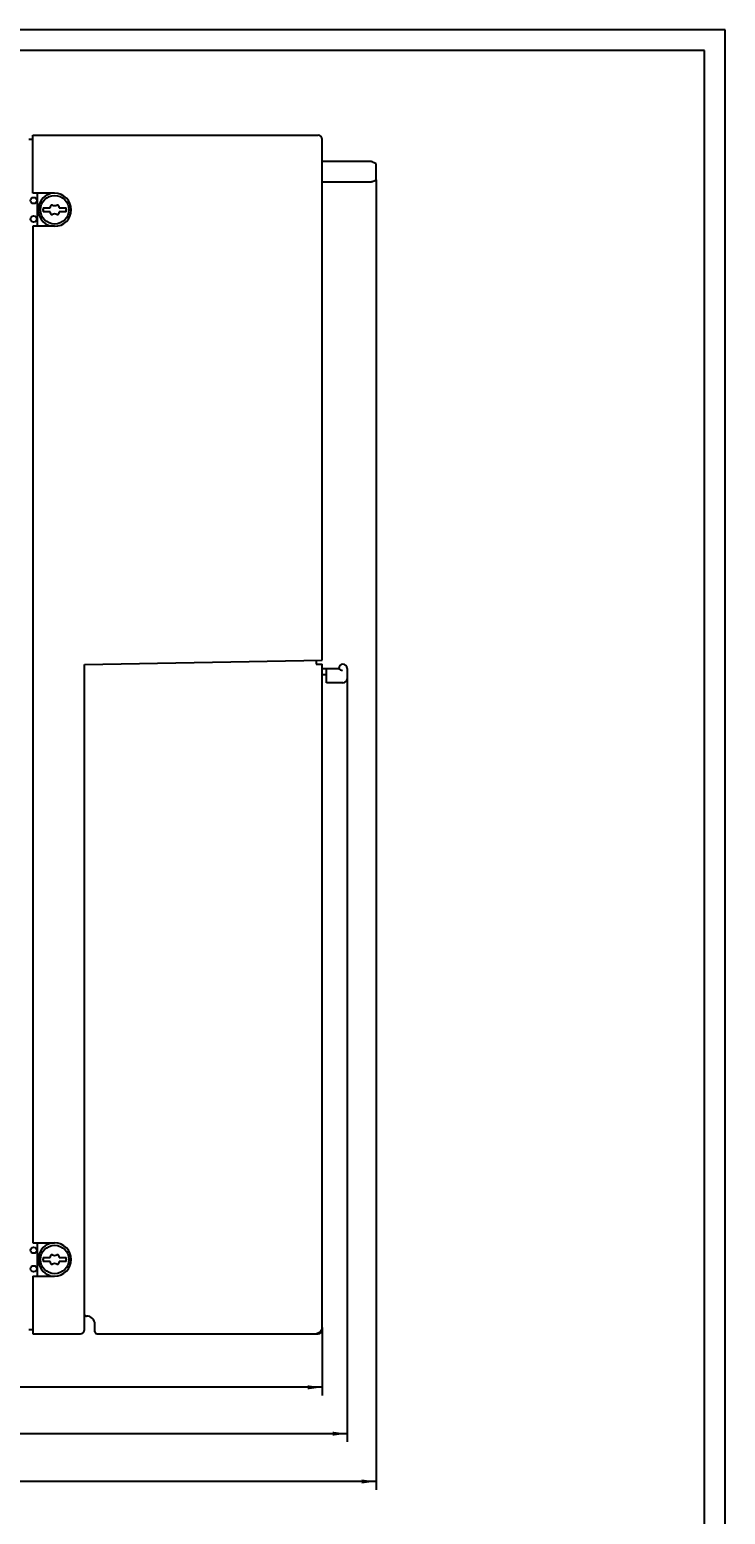
# Model space of a CAD drawing. Extents: x 0 to 841, y 0 to 594.
# Drawn here: x 673 to 841, y 235 to 594 of the extents above; entities that cross this region are included whole.
import ezdxf
from ezdxf.enums import TextEntityAlignment as Align

# ---------------------------------------------------------------- set-up
doc = ezdxf.new("R2010")
doc.units = 0
doc.header["$LTSCALE"] = 46.255
doc.header["$MEASUREMENT"] = 0
for name, color, linetype in [('11000_LEFT', 7, 'CONTINUOUS'), ('11100_DIM_LEFT', 7, 'CONTINUOUS'), ('90000_FRAME', 7, 'CONTINUOUS')]:
    doc.layers.add(name, color=color, linetype=linetype)
doc.dimstyles.get("Standard").update_dxf_attribs({"dimtxt": 0.18, "dimasz": 0.18, "dimexe": 0.18, "dimexo": 0.0625, "dimgap": 0.09, "dimtad": 0, "dimtih": 1, "dimtoh": 1, "dimdec": 4, "dimzin": 0, "dimdsep": 46, "dimtxsty": 'Standard', "dimcen": 0.09, "dimadec": 0, "dimazin": 0, "dimtfac": 1, "dimtdec": 4, "dimtofl": 0, "dimtmove": 0, "dimatfit": 3, "dimfxl": 1, "dimtolj": 1, "dimtzin": 0, "dimarcsym": 0})

# ---------------------------------------------------------------- blocks, each defined once
blk = doc.blocks.new('*D0')
at = {"layer": '11100_DIM_LEFT', "color": 7, "linetype": 'Continuous'}
for p, q in [((532.69, 278.46), (532.69, 263.5)), ((743.48, 279.46), (743.48, 263.5)), ((532.69, 265.5), (638.09, 265.5)), ((743.48, 265.5), (638.09, 265.5))]:
    blk.add_line(p, q, dxfattribs=at)
for points in [[(536.19, 266), (532.69, 265.5), (536.19, 265)], [(739.98, 265), (743.48, 265.5), (739.98, 266)]]:
    blk.add_solid(points, dxfattribs=at)
blk.add_text('210.8', height=3.5, dxfattribs=at).set_placement((634.3, 266.38), (646.55, 266.38), align=Align.FIT)
blk = doc.blocks.new('*D1')
at = {"layer": '11100_DIM_LEFT', "color": 7, "linetype": 'Continuous'}
for p, q in [((532.69, 565.46), (532.69, 252.28)), ((749.48, 436.96), (749.48, 252.28)), ((532.69, 254.28), (641.09, 254.28)), ((749.48, 254.28), (641.09, 254.28))]:
    blk.add_line(p, q, dxfattribs=at)
for points in [[(536.19, 254.78), (532.69, 254.28), (536.19, 253.78)], [(745.98, 253.78), (749.48, 254.28), (745.98, 254.78)]]:
    blk.add_solid(points, dxfattribs=at)
at = {"layer": '11100_DIM_LEFT', "color": 7, "linetype": 'Continuous', "width": 0.954545}
blk.add_text('216.8', height=3.5, dxfattribs=at).set_placement((637.58, 255.16), (649.83, 255.16), align=Align.FIT)
blk = doc.blocks.new('*D2')
at = {"layer": '11100_DIM_LEFT', "color": 7, "linetype": 'Continuous'}
for p, q in [((756.49, 557.7), (756.49, 240.71)), ((532.69, 278.46), (532.69, 240.71)), ((532.69, 242.71), (644.59, 242.71)), ((756.49, 242.71), (644.59, 242.71))]:
    blk.add_line(p, q, dxfattribs=at)
for points in [[(536.19, 243.21), (532.69, 242.71), (536.19, 242.21)], [(752.99, 242.21), (756.49, 242.71), (752.99, 243.21)]]:
    blk.add_solid(points, dxfattribs=at)
at = {"layer": '11100_DIM_LEFT', "color": 7, "linetype": 'Continuous', "width": 0.910714}
blk.add_text('223.8', height=3.5, dxfattribs=at).set_placement((642.58, 243.59), (655.33, 243.59), align=Align.FIT)

msp = doc.modelspace()

# ---------------------------------------------------------------- linework, layer by layer
at = {"layer": '11000_LEFT', "color": 7, "linetype": 'Continuous'}
for p, q in [((673.49452, 554.42567), (673.49452, 568.45567)), ((673.49452, 568.45567), (742.49452, 568.45567)), ((673.49452, 567.42567), (672.49452, 567.42567)), ((743.49452, 441.42567), (743.49452, 567.45567)), ((755.39452, 562.12567), (743.49452, 562.12567)), ((755.39452, 562.06442), (755.39452, 562.12567)), ((755.62849, 562.06442), (755.39452, 562.06442)), ((755.92217, 561.89028), (755.62849, 562.06442)), ((756.21094, 561.71832), (755.92217, 561.89028)), ((756.49452, 561.54856), (756.21094, 561.71832)), ((756.49452, 557.70278), (756.49452, 561.54856)), ((755.39452, 557.12567), (743.49452, 557.12567)), ((755.62849, 557.18692), (755.39452, 557.18692)), ((755.39452, 557.12567), (755.39452, 557.18692)), ((755.62849, 557.18692), (755.92193, 557.36091)), ((755.92193, 557.36091), (756.2107, 557.53287)), ((756.2107, 557.53287), (756.49452, 557.70278)), ((678.74452, 554.42567), (673.49452, 554.42567)), ((674.49452, 554.42567), (674.49452, 546.42567)), ((677.64452, 554.42567), (677.64452, 554.27145)), ((675.95794, 550.92567), (677.63867, 550.92567)), ((677.63867, 549.92567), (675.95794, 549.92567)), ((679.85036, 550.92567), (681.53109, 550.92567)), ((681.53109, 549.92567), (679.85036, 549.92567)), ((673.49452, 546.42567), (673.49452, 300.42567)), ((678.74452, 546.42567), (673.49452, 546.42567)), ((677.64452, 546.42567), (677.64452, 546.57989)), ((685.98452, 440.42183), (743.49452, 441.42567)), ((685.98452, 283.05567), (685.98452, 440.42183)), ((685.99452, 279.45567), (685.99452, 440.422)), ((741.98452, 441.39931), (741.98452, 440.45567)), ((741.98452, 440.45567), (743.48452, 440.45567)), ((743.48452, 279.45567), (743.48452, 440.45567)), ((743.48452, 439.46468), (747.48638, 439.46468)), ((744.48452, 435.96468), (744.48452, 439.46468)), ((747.48638, 439.46468), (747.52443, 439.44018)), ((747.52443, 439.44018), (747.61248, 439.3687)), ((747.61248, 439.3687), (747.74607, 439.2642)), ((747.74607, 439.2642), (747.92032, 439.14754)), ((747.92032, 439.14754), (748.13277, 439.04244)), ((748.13277, 439.04244), (748.3858, 438.97468)), ((749.48452, 439.46468), (749.48452, 436.96468)), ((743.48452, 437.96468), (744.48452, 437.96468)), ((748.48452, 435.96468), (744.48452, 435.96468)), ((673.49452, 300.42567), (678.74452, 300.42567)), ((674.49452, 300.42567), (674.49452, 292.42567)), ((677.64452, 300.27145), (677.64452, 300.42567)), ((675.95794, 296.92567), (677.63867, 296.92567)), ((677.63867, 295.92567), (675.95794, 295.92567)), ((679.85036, 296.92567), (681.53109, 296.92567)), ((681.53109, 295.92567), (679.85036, 295.92567)), ((673.49452, 292.42567), (678.74452, 292.42567)), ((673.49452, 292.42567), (673.49452, 278.45567)), ((677.64452, 292.42567), (677.64452, 292.57989)), ((686.28452, 282.75567), (686.48452, 282.75567)), ((688.48452, 278.95567), (688.48452, 280.75567)), ((673.49452, 279.42567), (672.49452, 279.42567)), ((673.49452, 278.45567), (684.99452, 278.45567)), ((688.98452, 278.45567), (742.48452, 278.45567)), ((742.31371, 278.51554), (741.98452, 278.45567)), ((742.66173, 278.68805), (742.31371, 278.51554)), ((742.98738, 278.9528), (742.66173, 278.68805)), ((743.25213, 279.27845), (742.98738, 278.9528)), ((743.42465, 279.62647), (743.25213, 279.27845)), ((743.48452, 279.95567), (743.42465, 279.62647))]:
    msp.add_line(p, q, dxfattribs=at)
for centre, radius in [((673.66452, 552.67567), 0.75), ((678.74452, 550.42567), 3.45), ((673.66452, 548.17567), 0.75), ((673.66452, 298.67567), 0.75), ((678.74452, 296.42567), 3.45), ((673.66452, 294.17567), 0.75)]:
    msp.add_circle(centre, radius, dxfattribs=at)
for centre, radius, start, end in [((742.49452, 567.45567), 1, 0, 90), ((678.74452, 550.42567), 4, 105.9620142, 254.0379858), ((678.74452, 550.42567), 4, 270, 90), ((678.74452, 550.42567), 2.83108, 169.8275664, 190.1724336), ((676.48883, 551.53218), 1.3, 332.1893484, 350.7743696), ((676.48883, 549.31915), 1.3, 9.2256304, 27.8106516), ((678.06813, 551.27567), 0.3, 64.9921668, 170.7743696), ((678.74452, 552.72567), 1.3, 244.9921668, 295.0078332), ((679.4209, 551.27567), 0.3, 9.2256304, 115.0078332), ((681.00021, 551.53218), 1.3, 189.2256304, 207.8106516), ((681.00021, 549.31915), 1.3, 152.1893484, 170.7743696), ((678.74452, 550.42567), 2.83108, 349.8275664, 10.1724336), ((678.06813, 549.57567), 0.3, 189.2256304, 295.0078332), ((678.74452, 548.12567), 1.3, 64.9921668, 115.0078332), ((679.4209, 549.57567), 0.3, 244.9921668, 350.7743696), ((748.48452, 439.46468), 1, 0, 180), ((748.48452, 436.96468), 1, 270, 0), ((678.74452, 296.42567), 4, 105.9620142, 254.0379858), ((678.74452, 296.42567), 4, 270, 90), ((678.74452, 296.42567), 2.83108, 169.8275664, 190.1724336), ((676.48883, 297.53218), 1.3, 332.1893484, 350.7743696), ((676.48883, 295.31915), 1.3, 9.2256304, 27.8106516), ((678.06813, 297.27567), 0.3, 64.9921668, 170.7743696), ((678.06813, 295.57567), 0.3, 189.2256304, 295.0078332), ((678.74452, 298.72567), 1.3, 244.9921668, 295.0078332), ((678.74452, 294.12567), 1.3, 64.9921668, 115.0078332), ((679.4209, 297.27567), 0.3, 9.2256304, 115.0078332), ((679.4209, 295.57567), 0.3, 244.9921668, 350.7743696), ((681.00021, 297.53218), 1.3, 189.2256304, 207.8106516), ((681.00021, 295.31915), 1.3, 152.1893484, 170.7743696), ((678.74452, 296.42567), 2.83108, 349.8275664, 10.1724336), ((686.28452, 283.05567), 0.3, 180, 270), ((686.48452, 280.75567), 2, 0, 90), ((684.99452, 279.45567), 1, 270, 0), ((688.98452, 278.95567), 0.5, 180, 270.6339513), ((742.48452, 279.45567), 1, 270, 0)]:
    msp.add_arc(centre, radius, start, end, dxfattribs=at)
at = {"layer": '90000_FRAME', "color": 7, "linetype": 'Continuous'}
for p, q in [((841, 594), (0, 594)), ((841, 0), (841, 594)), ((836, 589), (5, 589)), ((836, 5), (836, 589))]:
    msp.add_line(p, q, dxfattribs=at)

# ---------------------------------------------------------------- dimensions: what is measured, and where the dimension line sits
at = {"layer": '11100_DIM_LEFT', "color": 7, "linetype": 'Continuous'}
for base, p1, p2, picture, middle in [((749.48452, 254.28403), (532.69452, 565.45567), (749.48452, 436.96468), '*D1', (643.70116, 256.90903)), ((756.49452, 242.71293), (532.69452, 278.45567), (756.49452, 557.70278), '*D2', (648.95674, 245.33793)), ((743.48452, 265.50216), (532.69452, 278.45567), (743.48452, 279.45567), '*D0', (640.42186, 268.12716))]:
    dim = msp.add_linear_dim(base=base, p1=p1, p2=p2, dimstyle='Standard', dxfattribs=at)
    dim.commit()
    dim.dimension.update_dxf_attribs({"geometry": picture, "text_midpoint": middle, "dimtype": 128})

doc.saveas('drawing.dxf')
